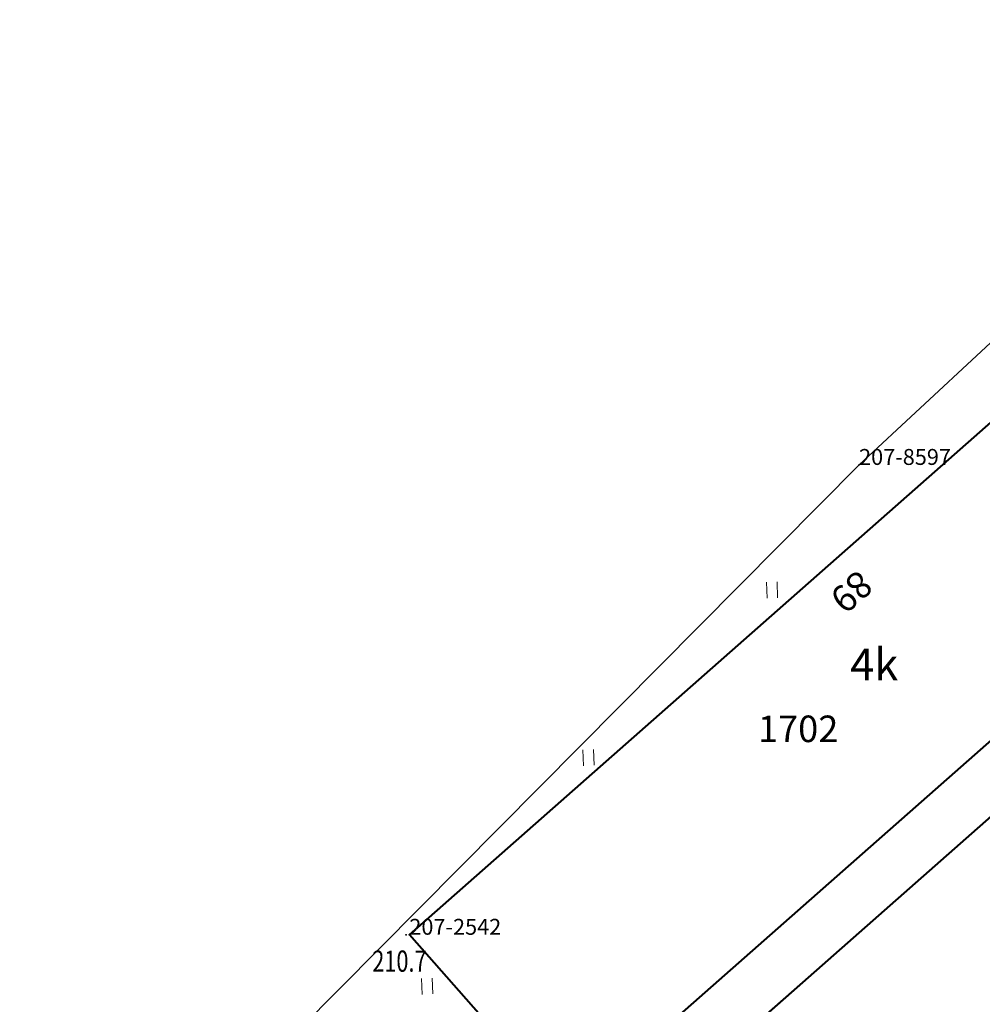
# Model space of a CAD drawing. Extents: x 7570476 to 7572872, y 5543122 to 5545522.
# Drawn here: x 7570501 to 7570546, y 5543350 to 5543396 of the extents above; entities that cross this region are included whole.
import ezdxf
from ezdxf.enums import TextEntityAlignment as Align

# ---------------------------------------------------------------- set-up
doc = ezdxf.new("R2010")
doc.units = 0
doc.header["$MEASUREMENT"] = 0
for name, color, linetype in [('1', 7, 'Continuous'), ('12', 7, 'Continuous'), ('13', 7, 'Continuous'), ('14', 7, 'Continuous'), ('15', 7, 'Continuous'), ('3', 7, 'Continuous'), ('5', 7, 'Continuous'), ('6', 7, 'Continuous')]:
    doc.layers.add(name, color=color, linetype=linetype)
doc.styles.add('Style-ITALICS', font='ITALICS.shx')

# ---------------------------------------------------------------- blocks, each defined once
blk = doc.blocks.new('*U304')
at = {"layer": '6', "color": 3, "linetype": 'Continuous', "lineweight": 0, "flags": 128}
blk.add_lwpolyline([(38.656, 34.059), (0, 0)], dxfattribs=at)
blk = doc.blocks.new('*U305')
at = {"layer": '6', "color": 3, "linetype": 'Continuous', "lineweight": 0, "flags": 128}
blk.add_lwpolyline([(7.075, 0.289), (-0.357, 8.725)], dxfattribs=at)
blk = doc.blocks.new('*U306')
at = {"layer": '6', "color": 3, "linetype": 'Continuous', "lineweight": 0, "flags": 128}
blk.add_lwpolyline([(0, 0), (38.656, 34.058)], dxfattribs=at)
blk = doc.blocks.new('*U307')
at = {"layer": '15', "color": 3, "linetype": 'Continuous', "lineweight": 13, "style": 'Style-ITALICS'}
blk.add_text('1702', height=1.249998, dxfattribs=at).set_placement((1.679099, 1.319999), align=Align.MIDDLE_CENTER)
blk = doc.blocks.new('*U315')
at = {"layer": '6', "color": 3, "linetype": 'Continuous', "lineweight": 0, "flags": 128}
blk.add_lwpolyline([(47.364, 41.629), (0, 0)], dxfattribs=at)
blk = doc.blocks.new('*U354')
at = {"layer": '6', "color": 3, "linetype": 'Continuous', "lineweight": 0, "flags": 128}
blk.add_lwpolyline([(0, 0), (39.551, 39.859)], dxfattribs=at)
blk = doc.blocks.new('*U355')
at = {"layer": '6', "color": 3, "linetype": 'Continuous', "lineweight": 0, "flags": 128}
blk.add_lwpolyline([(0, 0), (20.121, 18.687)], dxfattribs=at)
blk = doc.blocks.new('*U363')
at = {"layer": '6', "color": 3, "linetype": 'Continuous', "lineweight": 0, "flags": 128}
blk.add_lwpolyline([(15.131, 13.459), (0, 0)], dxfattribs=at)
blk = doc.blocks.new('*U7920')
at = {"layer": '14', "color": 7, "linetype": 'Continuous', "lineweight": 13, "style": 'Style-ITALICS'}
blk.add_text('89', height=1.249998, rotation=221.38205, dxfattribs=at).set_placement((1.458591, 1.629224), align=Align.MIDDLE_CENTER)
blk = doc.blocks.new('PUNZG_864')
at = {"layer": '12', "linetype": 'Continuous', "lineweight": 0}
h = blk.add_hatch(color=3, dxfattribs=at)
edge = h.paths.add_edge_path()
edge.add_arc((0, 0), 0.045, 0, 360)
blk = doc.blocks.new('*U9760')
at = {"layer": '12', "color": 3, "linetype": 'Continuous', "lineweight": 0}
blk.add_blockref('PUNZG_864', (0, 0), dxfattribs=at)
at = {"layer": '13', "color": 3, "linetype": 'Continuous', "lineweight": 0, "style": 'Style-ITALICS'}
blk.add_text('207-2542', height=0.75, dxfattribs=at).set_placement((0, 0))
blk = doc.blocks.new('PUNZG_4818')
at = {"layer": '12', "linetype": 'Continuous', "lineweight": 0}
h = blk.add_hatch(color=3, dxfattribs=at)
edge = h.paths.add_edge_path()
edge.add_arc((0, 0), 0.045, 0, 360)
blk = doc.blocks.new('*U17668')
at = {"layer": '12', "color": 3, "linetype": 'Continuous', "lineweight": 0}
blk.add_blockref('PUNZG_4818', (0, 0), dxfattribs=at)
at = {"layer": '13', "color": 3, "linetype": 'Continuous', "lineweight": 0, "style": 'Style-ITALICS'}
blk.add_text('207-8597', height=0.75, dxfattribs=at).set_placement((0, 0))
blk = doc.blocks.new('*U22242')
at = {"layer": '1', "color": 1, "linetype": 'Continuous', "lineweight": 40, "flags": 128}
blk.add_lwpolyline([(38.299, 42.783), (45.731, 34.348), (7.075, 0.289), (-0.357, 8.725)], close=True, dxfattribs=at)
at = {"layer": '3', "color": 7, "linetype": 'Continuous', "lineweight": 30, "style": 'Style-ITALICS'}
blk.add_text('4k', height=1.5, dxfattribs=at).set_placement((21.542356, 21.456), align=Align.MIDDLE_CENTER)
blk = doc.blocks.new('*U26186')
at = {"layer": '6', "color": 7, "linetype": 'Continuous', "lineweight": 40, "flags": 128}
blk.add_lwpolyline([(37.455, 67.844), (34.084, 64.874), (37.057, 61.413), (28.03, 53.608), (25.038, 57.018), (23.002, 55.163), (25.924, 51.74), (16.999, 43.879), (14.029, 47.25), (13.032, 46.409), (15.962, 43.046), (5.812, 34.064), (3.781, 32.319), (0.745, 35.608), (-0.592, 34.272), (-1.118, 33.44), (-1.329, 32.47), (-1.269, 31.002), (-0.918, 30.025), (-0.42, 29.105), (3.088, 31.891), (7.093, 27.201), (7.379, 26.812), (3.944, 23.949), (7.884, 19.127), (11.51, 21.977), (14.916, 17.743), (11.47, 14.89), (12.619, 13.466), (16.216, 16.295), (20.2, 11.395), (16.736, 8.481), (17.681, 7.418), (18.555, 6.604), (20.28, 5.523), (28.619, 3.503), (29.328, 7.955), (40.756, 6.261), (40.214, 1.645)], dxfattribs=at)
blk = doc.blocks.new('*U32620')
at = {"layer": '6', "color": 7, "linetype": 'Continuous', "lineweight": 40, "flags": 128}
for points in [[(40.836, 90.155), (47.876, 81.701), (48.637, 80.211), (49.168, 78.251), (49.186, 76.591), (48.664, 74.668), (47.602, 72.983), (-1.225, 29.943), (24.598, 1.007)], [(28.707, -2.068), (31.427, -3.237), (34.483, -4.303), (37.362, -5.206), (41.026, -5.977)]]:
    blk.add_lwpolyline(points, dxfattribs=at)
at = {"layer": '6', "color": 7, "linetype": 'Continuous', "lineweight": 40}
blk.add_arc((34.029, 9.328), 12.578, 221.4238, 244.9678, dxfattribs=at)
blk = doc.blocks.new('TRAWA1')
at = {"layer": '5', "color": 3, "linetype": 'Continuous', "lineweight": 0}
for p, q in [((-0.265, 0.364), (-0.234, -0.385)), ((0.235, 0.385), (0.265, -0.365))]:
    blk.add_line(p, q, dxfattribs=at)
blk = doc.blocks.new('*U36051')
at = {"layer": '5', "color": 3, "linetype": 'Continuous', "lineweight": 0}
blk.add_blockref('TRAWA1', (0.234, 0.385), dxfattribs=at)
blk = doc.blocks.new('PUNWYS_629')
at = {"layer": '13', "linetype": 'Continuous', "lineweight": 0}
h = blk.add_hatch(color=33, dxfattribs=at)
edge = h.paths.add_edge_path()
edge.add_arc((0, 0), 0.045, 0, 360)
blk = doc.blocks.new('*U38840')
at = {"layer": '13', "color": 33, "linetype": 'Continuous', "lineweight": 0}
blk.add_blockref('PUNWYS_629', (0.043, 0.047), dxfattribs=at)
at = {"layer": '13', "color": 33, "linetype": 'Continuous', "lineweight": 0, "style": 'Style-ITALICS', "width": 0.749999}
blk.add_text('210.7', height=1.000002, dxfattribs=at).set_placement((-1.55, -1.191999), align=Align.MIDDLE_LEFT)

msp = doc.modelspace()

# ---------------------------------------------------------------- block references
at = {"layer": '1', "color": 1, "linetype": 'Continuous', "lineweight": 40}
msp.add_blockref('*U22242', (7570519.7, 5543344.656), dxfattribs=at)
at = {"layer": '12', "color": 3, "linetype": 'Continuous', "lineweight": 0}
for name, p in [('*U17668', (7570540.53, 5543375.512)), ('*U9760', (7570519.339, 5543353.378))]:
    msp.add_blockref(name, p, dxfattribs=at)
at = {"layer": '13', "color": 33, "linetype": 'Continuous', "lineweight": 0}
msp.add_blockref('*U38840', (7570519.144, 5543353.328), dxfattribs=at)
at = {"layer": '14', "color": 7, "linetype": 'Continuous', "lineweight": 13}
msp.add_blockref('*U7920', (7570538.724, 5543367.901), dxfattribs=at)
at = {"layer": '15', "color": 3, "linetype": 'Continuous', "lineweight": 13}
msp.add_blockref('*U307', (7570535.981, 5543361.759), dxfattribs=at)
at = {"layer": '5', "color": 3, "linetype": 'Continuous', "lineweight": 0}
for p in [(7570536.195, 5543369.233), (7570527.547, 5543361.343), (7570519.946, 5543350.569)]:
    msp.add_blockref('*U36051', p, dxfattribs=at)
at = {"layer": '6', "color": 7, "linetype": 'Continuous', "lineweight": 40}
for name, p in [('*U32620', (7570522.235, 5543306.33)), ('*U26186', (7570534.171, 5543303.226))]:
    msp.add_blockref(name, p, dxfattribs=at)
at = {"layer": '6', "color": 3, "linetype": 'Continuous', "lineweight": 0}
for name, p in [('*U355', (7570540.53, 5543375.512)), ('*U306', (7570519.343, 5543353.381)), ('*U304', (7570526.775, 5543344.945)), ('*U315', (7570521.123, 5543336.428)), ('*U354', (7570500.979, 5543335.653)), ('*U363', (7570540.04, 5543343.717)), ('*U305', (7570519.7, 5543344.656))]:
    msp.add_blockref(name, p, dxfattribs=at)

doc.saveas('drawing.dxf')
